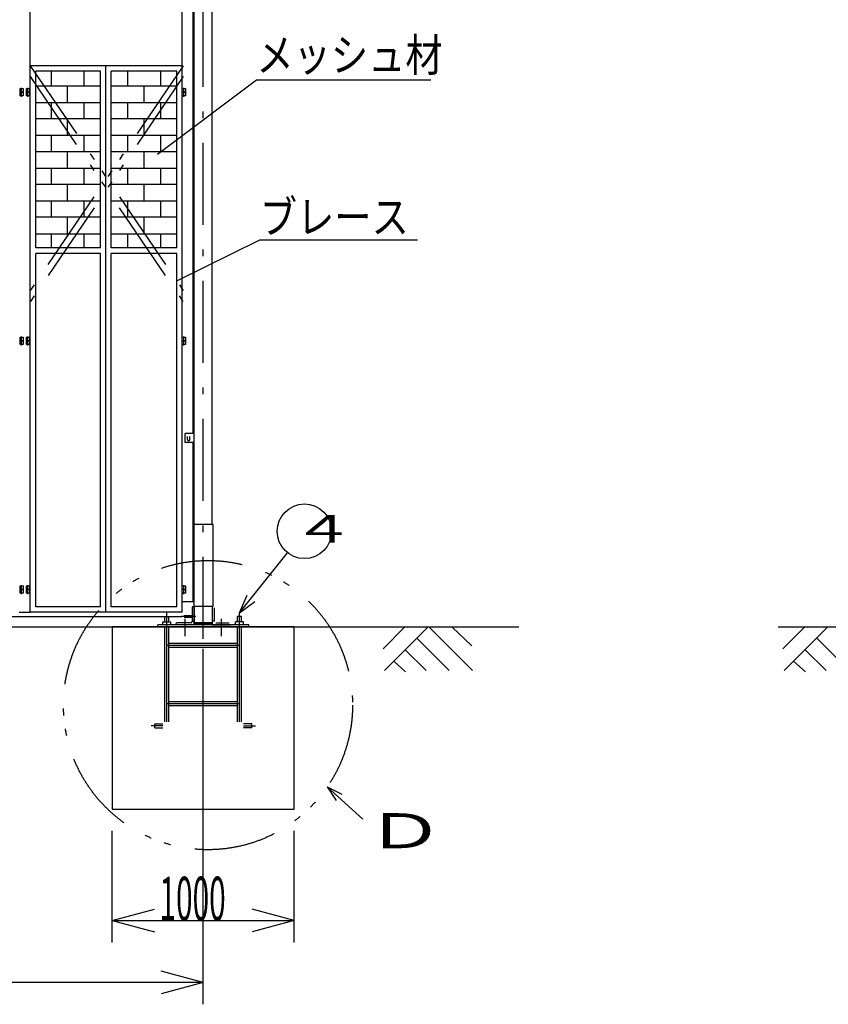
# Model space of a CAD drawing. Extents: x 0 to 23541, y -527 to 16380.
# Drawn here: x 10327 to 14768, y 6110 to 11514 of the extents above; entities that cross this region are included whole.
import ezdxf

# ---------------------------------------------------------------- set-up
doc = ezdxf.new("R2010")
doc.units = 0
doc.header["$LTSCALE"] = 15
doc.linetypes.add('DASHDOT', pattern=[50.5, 30, -9, 2.5, -9])
doc.linetypes.add('DIVIDE', pattern=[58, 30, -9, 2.5, -5, 2.5, -9])
for name, color, linetype in [('1', 7, 'CONTINUOUS'), ('128', 7, 'CONTINUOUS'), ('2', 134, 'CONTINUOUS'), ('4', 54, 'CONTINUOUS'), ('5', 94, 'CONTINUOUS'), ('6', 14, 'CONTINUOUS')]:
    doc.layers.add(name, color=color, linetype=linetype)
doc.styles.add('KANJI', font='TXT', dxfattribs={"bigfont": 'BIGFONT'})

msp = doc.modelspace()

# ---------------------------------------------------------------- linework, layer by layer
at = {"layer": '1', "color": 7, "linetype": 'CONTINUOUS'}
for p, q in [((10384.567833, 8261.307091), (10384.567833, 12280)), ((10328.567833, 11136.307091), (10345.567833, 11136.307091)), ((10328.567833, 11116.307091), (10328.567833, 11136.307091)), ((10337.067833, 11110.585777), (10337.067833, 11140.585477)), ((10345.567833, 11136.307091), (10345.567833, 11116.307091)), ((10363.567833, 11116.307091), (10363.567833, 11136.307091)), ((10363.567833, 11136.307091), (10380.567833, 11136.307091)), ((10372.067833, 11110.585777), (10372.067833, 11140.585477)), ((10380.567833, 11136.307091), (10380.567833, 11116.307091)), ((11219.567833, 11136.307092), (11236.567833, 11136.307092)), ((11219.567833, 11116.307092), (11219.567833, 11136.307092)), ((11228.067833, 11110.585777), (11228.067833, 11140.585477)), ((11236.567833, 11136.307092), (11236.567833, 11116.307092)), ((10345.567833, 11116.307091), (10328.567833, 11116.307091)), ((10328.567833, 11116.307091), (10345.567833, 11116.307091)), ((10328.567833, 11096.307091), (10328.567833, 11116.307091)), ((10345.567833, 11096.307091), (10328.567833, 11096.307091)), ((10337.067833, 11090.585777), (10337.067833, 11120.585477)), ((10345.567833, 11116.307091), (10345.567833, 11096.307091)), ((10380.567833, 11116.307091), (10363.567833, 11116.307091)), ((10363.567833, 11096.307091), (10363.567833, 11116.307091)), ((10363.567833, 11116.307091), (10380.567833, 11116.307091)), ((10380.567833, 11096.307091), (10363.567833, 11096.307091)), ((10372.067833, 11090.585777), (10372.067833, 11120.585477)), ((10380.567833, 11116.307091), (10380.567833, 11096.307091)), ((11219.567833, 11096.307092), (11219.567833, 11116.307092)), ((11219.567833, 11116.307092), (11236.567833, 11116.307092)), ((11236.567833, 11116.307092), (11219.567833, 11116.307092)), ((11236.567833, 11096.307092), (11219.567833, 11096.307092)), ((11228.067833, 11090.585777), (11228.067833, 11120.585477)), ((11236.567833, 11116.307092), (11236.567833, 11096.307092)), ((10328.567833, 9771.307091), (10345.567833, 9771.307091)), ((10328.567833, 9751.307091), (10328.567833, 9771.307091)), ((10328.567833, 9751.307091), (10345.567833, 9751.307091)), ((10328.567833, 9731.307091), (10328.567833, 9751.307091)), ((10345.567833, 9751.307091), (10328.567833, 9751.307091)), ((10345.567833, 9731.307091), (10328.567833, 9731.307091)), ((10337.067833, 9745.585777), (10337.067833, 9775.585477)), ((10337.067833, 9725.585777), (10337.067833, 9755.585477)), ((10345.567833, 9771.307091), (10345.567833, 9751.307091)), ((10345.567833, 9751.307091), (10345.567833, 9731.307091)), ((10363.567833, 9751.307091), (10363.567833, 9771.307091)), ((10363.567833, 9771.307091), (10380.567833, 9771.307091)), ((10363.567833, 9731.307091), (10363.567833, 9751.307091)), ((10363.567833, 9751.307091), (10380.567833, 9751.307091)), ((10380.567833, 9751.307091), (10363.567833, 9751.307091)), ((10380.567833, 9731.307091), (10363.567833, 9731.307091)), ((10372.067833, 9745.585777), (10372.067833, 9775.585477)), ((10372.067833, 9725.585777), (10372.067833, 9755.585477)), ((10380.567833, 9771.307091), (10380.567833, 9751.307091)), ((10380.567833, 9751.307091), (10380.567833, 9731.307091)), ((11219.567833, 9751.307092), (11219.567833, 9771.307092)), ((11219.567833, 9771.307092), (11236.567833, 9771.307092)), ((11219.567833, 9731.307092), (11219.567833, 9751.307092)), ((11219.567833, 9751.307092), (11236.567833, 9751.307092)), ((11236.567833, 9751.307092), (11219.567833, 9751.307092)), ((11236.567833, 9731.307092), (11219.567833, 9731.307092)), ((11228.067833, 9745.585777), (11228.067833, 9775.585477)), ((11228.067833, 9725.585777), (11228.067833, 9755.585477)), ((11236.567833, 9771.307092), (11236.567833, 9751.307092)), ((11236.567833, 9751.307092), (11236.567833, 9731.307092)), ((10328.567833, 8406.307091), (10345.567833, 8406.307091)), ((10328.567833, 8386.307091), (10328.567833, 8406.307091)), ((10328.567833, 8386.307091), (10345.567833, 8386.307091)), ((10328.567833, 8366.307091), (10328.567833, 8386.307091)), ((10345.567833, 8386.307091), (10328.567833, 8386.307091)), ((10337.067833, 8380.585777), (10337.067833, 8410.585477)), ((10337.067833, 8360.585777), (10337.067833, 8390.585477)), ((10345.567833, 8406.307091), (10345.567833, 8386.307091)), ((10345.567833, 8386.307091), (10345.567833, 8366.307091)), ((10363.567833, 8386.307091), (10363.567833, 8406.307091)), ((10363.567833, 8406.307091), (10380.567833, 8406.307091)), ((10363.567833, 8366.307091), (10363.567833, 8386.307091)), ((10363.567833, 8386.307091), (10380.567833, 8386.307091)), ((10380.567833, 8386.307091), (10363.567833, 8386.307091)), ((10372.067833, 8380.585777), (10372.067833, 8410.585477)), ((10372.067833, 8360.585777), (10372.067833, 8390.585477)), ((10380.567833, 8406.307091), (10380.567833, 8386.307091)), ((10380.567833, 8386.307091), (10380.567833, 8366.307091)), ((11219.567833, 8386.307092), (11219.567833, 8406.307092)), ((11219.567833, 8406.307092), (11236.567833, 8406.307092)), ((11219.567833, 8366.307092), (11219.567833, 8386.307092)), ((11219.567833, 8386.307092), (11236.567833, 8386.307092)), ((11236.567833, 8386.307092), (11219.567833, 8386.307092)), ((11228.067833, 8380.585777), (11228.067833, 8410.585477)), ((11228.067833, 8360.585777), (11228.067833, 8390.585477)), ((11236.567833, 8406.307092), (11236.567833, 8386.307092)), ((11236.567833, 8386.307092), (11236.567833, 8366.307092)), ((10345.567833, 8366.307091), (10328.567833, 8366.307091)), ((10380.567833, 8366.307091), (10363.567833, 8366.307091)), ((11236.567833, 8366.307092), (11219.567833, 8366.307092)), ((11219.567833, 8321.307092), (11279.567833, 8321.307092)), ((5049.567833, 8238.806292), (11216.204372, 8238.806292)), ((10324.567833, 8261.307091), (10384.567833, 8261.307091)), ((2488.551833, 8181.307092), (13068.901833, 8181.307092)), ((11834.567933, 8181.307092), (10834.567933, 8181.307092)), ((10834.567933, 8181.307092), (10834.567933, 7181.307092)), ((11834.567933, 7181.307092), (11834.567933, 8181.307092)), ((14493.0435, 8181.307092), (17583.11225, 8181.307092)), ((11334.567933, 6110), (11334.567933, 8061.307092)), ((10834.567933, 7181.307092), (11834.567933, 7181.307092)), ((10834.567933, 6450), (10834.567933, 7061.307092)), ((11834.567933, 6450), (11834.567933, 7061.307092)), ((10834.567933, 6570), (11066.390132, 6632.116571)), ((11834.567933, 6570), (11602.745735, 6632.116571)), ((10834.567933, 6570), (11834.567933, 6570)), ((10834.567933, 6570), (11066.390132, 6507.883429)), ((11834.567933, 6570), (11602.745735, 6507.883429)), ((11334.567933, 6230), (11102.745735, 6292.116571)), ((11334.567933, 6230), (4934.567733, 6230)), ((11334.567933, 6230), (11102.745735, 6167.883429))]:
    msp.add_line(p, q, dxfattribs=at)
msp.add_arc((11254.567833, 9209.807091), 6.5, 179.999998, 0.000046, dxfattribs=at)
at = {"layer": '128', "color": 7, "linetype": 'CONTINUOUS'}
for p, q in [((11284.567833, 8193.307092), (11284.567833, 12280)), ((11384.567733, 8743.307292), (11384.567733, 12280)), ((11219.567833, 8321.307092), (11219.567833, 12001.306892)), ((11279.567833, 9243.307092), (11279.567833, 11893.307092)), ((11219.567833, 11261.307092), (10384.567833, 11261.307092)), ((10384.567833, 8261.307092), (10384.567833, 11261.307092)), ((10799.567833, 8261.307092), (10799.567833, 11261.307092)), ((11219.567833, 8261.307092), (11219.567833, 11261.307092)), ((10769.567833, 11231.307092), (10414.567833, 11231.307092)), ((10414.567833, 10261.307192), (10414.567833, 11231.307092)), ((10499.567833, 11231.307092), (10499.567833, 11149.307192)), ((10679.567833, 11231.307092), (10679.567833, 11149.307192)), ((10769.567833, 10261.307192), (10769.567833, 11231.307092)), ((11189.567833, 11231.307092), (10829.567833, 11231.307092)), ((10829.567833, 10261.307192), (10829.567833, 11231.307092)), ((10919.567833, 11231.307092), (10919.567833, 11149.307192)), ((11099.567833, 11231.307092), (11099.567833, 11149.307192)), ((11189.567833, 10261.307192), (11189.567833, 11231.307092)), ((10769.567833, 11149.307192), (10414.567833, 11149.307192)), ((10414.567833, 11059.307192), (10414.567833, 11149.307192)), ((10589.567833, 11059.307192), (10589.567833, 11149.307192)), ((10769.567833, 11059.307192), (10769.567833, 11149.307192)), ((10829.567833, 11059.307192), (10829.567833, 11149.307192)), ((11189.567833, 11149.307192), (10829.567833, 11149.307192)), ((11009.567833, 11059.307192), (11009.567833, 11149.307192)), ((11189.567833, 11059.307192), (11189.567833, 11149.307192)), ((11626.393033, 11182.951424), (12584.627358, 11182.951424)), ((10414.567833, 11059.307192), (10769.567833, 11059.307192)), ((10499.567833, 11059.307192), (10499.567833, 10969.307192)), ((10679.567833, 11059.307192), (10679.567833, 10969.307192)), ((10829.567833, 11059.307192), (11189.567833, 11059.307192)), ((10919.567833, 11059.307192), (10919.567833, 10969.307192)), ((11099.567833, 11059.307192), (11099.567833, 10969.307192)), ((10414.567833, 10879.307192), (10414.567833, 10969.307192)), ((10769.567833, 10969.307192), (10414.567833, 10969.307192)), ((10589.567833, 10879.307192), (10589.567833, 10969.307192)), ((10769.567833, 10879.307192), (10769.567833, 10969.307192)), ((10829.567833, 10879.307192), (10829.567833, 10969.307192)), ((11189.567833, 10969.307192), (10829.567833, 10969.307192)), ((11009.567833, 10879.307192), (11009.567833, 10969.307192)), ((11189.567833, 10879.307192), (11189.567833, 10969.307192)), ((10414.567833, 10879.307192), (10769.567833, 10879.307192)), ((10499.567833, 10879.307192), (10499.567833, 10789.307192)), ((10679.567833, 10879.307192), (10679.567833, 10789.307192)), ((10829.567833, 10879.307192), (11189.567833, 10879.307192)), ((10919.567833, 10879.307192), (10919.567833, 10789.307192)), ((11099.567833, 10879.307192), (11099.567833, 10789.307192)), ((10414.567833, 10699.307192), (10414.567833, 10789.307192)), ((10769.567833, 10789.307192), (10414.567833, 10789.307192)), ((10589.567833, 10699.307192), (10589.567833, 10789.307192)), ((10769.567833, 10699.307192), (10769.567833, 10789.307192)), ((10829.567833, 10699.307192), (10829.567833, 10789.307192)), ((11189.567833, 10789.307192), (10829.567833, 10789.307192)), ((11009.567833, 10699.307192), (11009.567833, 10789.307192)), ((11189.567833, 10699.307192), (11189.567833, 10789.307192)), ((10414.567833, 10699.307192), (10769.567833, 10699.307192)), ((10499.567833, 10699.307192), (10499.567833, 10609.307192)), ((10679.567833, 10699.307192), (10679.567833, 10609.307192)), ((10829.567833, 10699.307192), (11189.567833, 10699.307192)), ((10919.567833, 10699.307192), (10919.567833, 10609.307192)), ((11099.567833, 10699.307192), (11099.567833, 10609.307192)), ((10769.567833, 10609.307192), (10414.567833, 10609.307192)), ((10414.567833, 10519.307192), (10414.567833, 10609.307192)), ((10589.567833, 10519.307192), (10589.567833, 10609.307192)), ((10769.567833, 10519.307192), (10769.567833, 10609.307192)), ((11189.567833, 10609.307192), (10829.567833, 10609.307192)), ((10829.567833, 10519.307192), (10829.567833, 10609.307192)), ((11009.567833, 10519.307192), (11009.567833, 10609.307192)), ((11189.567833, 10519.307192), (11189.567833, 10609.307192)), ((10414.567833, 10519.307192), (10769.567833, 10519.307192)), ((10499.567833, 10519.307192), (10499.567833, 10429.307192)), ((10679.567833, 10519.307192), (10679.567833, 10429.307192)), ((10829.567833, 10519.307192), (11189.567833, 10519.307192)), ((10919.567833, 10519.307192), (10919.567833, 10429.307192)), ((11099.567833, 10519.307192), (11099.567833, 10429.307192)), ((10414.567833, 10339.307192), (10414.567833, 10429.307192)), ((10769.567833, 10429.307192), (10414.567833, 10429.307192)), ((10589.567833, 10339.307192), (10589.567833, 10429.307192)), ((10769.567833, 10339.307192), (10769.567833, 10429.307192)), ((11189.567833, 10429.307192), (10829.567833, 10429.307192)), ((10829.567833, 10339.307192), (10829.567833, 10429.307192)), ((11009.567833, 10339.307192), (11009.567833, 10429.307192)), ((11189.567833, 10339.307192), (11189.567833, 10429.307192)), ((10414.567833, 10339.307192), (10769.567833, 10339.307192)), ((10499.567833, 10339.307192), (10499.567833, 10261.307192)), ((10679.567833, 10339.307192), (10679.567833, 10261.307192)), ((10829.567833, 10339.307192), (11189.567833, 10339.307192)), ((10919.567833, 10339.307192), (10919.567833, 10261.307192)), ((11099.567833, 10339.307192), (11099.567833, 10261.307192)), ((11645.196133, 10305.477925), (12511.602358, 10305.477925)), ((10769.567833, 10261.307192), (10414.567833, 10261.307192)), ((10769.567833, 10261.307192), (10414.567833, 10261.307192)), ((10769.567833, 10231.307192), (10414.567833, 10231.307192)), ((10414.567833, 8291.307092), (10414.567833, 10231.307192)), ((10769.567833, 8291.307092), (10769.567833, 10231.307192)), ((11189.567833, 10261.307192), (10829.567833, 10261.307192)), ((11189.567833, 10261.307192), (10829.567833, 10261.307192)), ((10829.567833, 8291.307092), (10829.567833, 10231.307192)), ((11189.567833, 10231.307192), (10829.567833, 10231.307192)), ((11189.567833, 8291.307092), (11189.567833, 10231.307192)), ((11234.567833, 9193.307091), (11234.567833, 9243.307091)), ((11284.568133, 9243.307091), (11234.567833, 9243.307091)), ((11284.568133, 9193.307091), (11234.567833, 9193.307091)), ((11248.067833, 9209.807091), (11248.067833, 9226.807091)), ((11261.067833, 9209.807091), (11261.067833, 9226.807091)), ((11279.567833, 8321.307092), (11279.567833, 9193.307092)), ((11388.567933, 8743.307292), (11284.567833, 8743.307292)), ((11388.567933, 8293.307292), (11388.567933, 8743.307292)), ((11534.567883, 8258.307192), (11797.183683, 8588.421492)), ((11534.567883, 8258.307192), (11576.442183, 8354.596092)), ((10769.567833, 8291.307092), (10414.567833, 8291.307092)), ((11189.567833, 8291.307092), (10829.567833, 8291.307092)), ((11274.567933, 8286.307091), (11274.567933, 8213.307191)), ((11284.568133, 8293.307291), (11281.568133, 8293.307291)), ((11388.567933, 8293.307292), (11284.567833, 8293.307292)), ((11284.568133, 8293.307291), (11284.568133, 8193.307091)), ((11384.567733, 8293.307291), (11387.567733, 8293.307291)), ((11384.567733, 8293.307291), (11384.567733, 8193.307091)), ((11388.567333, 8293.307292), (11388.567333, 8298.373392)), ((11394.567933, 8286.307091), (11394.567933, 8213.307191)), ((11534.567883, 8258.307192), (11618.976483, 8320.758792)), ((11219.567833, 8261.307092), (10384.567833, 8261.307092)), ((11123.567883, 8208.307092), (11123.567883, 8238.307092)), ((11123.567883, 8238.307092), (11145.568083, 8238.307092)), ((11145.568083, 8208.307092), (11145.568083, 8238.307092)), ((11229.573333, 8243.805791), (11274.568833, 8243.805791)), ((11229.573333, 8233.806791), (11274.568833, 8233.806791)), ((11545.567983, 8238.307092), (11523.568083, 8238.307092)), ((11523.568083, 8208.307092), (11523.568083, 8238.307092)), ((11545.567983, 8208.307092), (11545.567983, 8238.307092)), ((11084.567883, 8181.307092), (11084.567883, 8193.307092)), ((11584.567983, 8193.307092), (11084.567883, 8193.307092)), ((11584.567983, 8181.307092), (11084.567883, 8181.307092)), ((11112.568083, 8208.307092), (11156.567883, 8208.307092)), ((11112.568083, 8193.307092), (11112.568083, 8208.307092)), ((11123.567883, 7660.307292), (11123.567883, 8181.307092)), ((11145.568083, 7660.307292), (11145.568083, 8181.307092)), ((11156.567883, 8193.307092), (11156.567883, 8208.307092)), ((11184.567933, 8196.307091), (11184.567933, 8193.307091)), ((11284.568133, 8193.307091), (11184.567933, 8193.307091)), ((11264.568033, 8203.307291), (11191.568133, 8203.307291)), ((11274.567933, 8213.307191), (11284.568133, 8213.307191)), ((11384.567733, 8203.307092), (11284.568133, 8203.307092)), ((11384.567733, 8198.807092), (11284.568133, 8198.807092)), ((11394.567933, 8213.307191), (11384.567733, 8213.307191)), ((11384.567733, 8193.307091), (11484.567933, 8193.307091)), ((11404.567833, 8203.307291), (11477.567733, 8203.307291)), ((11484.567933, 8196.307091), (11484.567933, 8193.307091)), ((11512.567983, 8193.307092), (11512.567983, 8208.307092)), ((11556.568083, 8208.307092), (11512.567983, 8208.307092)), ((11523.568083, 7660.307292), (11523.568083, 8181.307092)), ((11545.567983, 7660.307292), (11545.567983, 8181.307092)), ((11556.568083, 8193.307092), (11556.568083, 8208.307092)), ((11584.567983, 8181.307092), (11584.567983, 8193.307092)), ((11145.568083, 8092.307292), (11523.568083, 8092.307292)), ((11145.568083, 8070.307092), (11523.568083, 8070.307092)), ((11145.568083, 7771.307292), (11523.568083, 7771.307292)), ((11145.568083, 7749.307092), (11523.568083, 7749.307092)), ((11068.124283, 7649.307192), (11112.568083, 7649.307192)), ((11068.124283, 7627.307292), (11068.124283, 7649.307192)), ((11068.124283, 7627.307292), (11112.568083, 7627.307292)), ((11601.011583, 7649.307192), (11556.568083, 7649.307192)), ((11601.011583, 7627.307292), (11556.568083, 7627.307292)), ((11601.011583, 7627.307292), (11601.011583, 7649.307192)), ((12016.122635, 7303.914583), (12064.837235, 7228.238383)), ((12016.122635, 7303.914583), (12096.148835, 7262.734183)), ((12016.122635, 7303.914583), (12211.122635, 7126.914583))]:
    msp.add_line(p, q, dxfattribs=at)
at = {"layer": '128', "color": 7, "linetype": 'DIVIDE'}
for p, q in [((11224.567833, 11261.307092), (10384.567833, 10028.35763)), ((10384.567833, 11261.307092), (11224.567833, 10028.35763)), ((11224.567833, 11201.72393), (10384.567833, 9965.527657)), ((10384.567833, 11201.72393), (11223.999213, 9966.372359)), ((12702.737683, 8180.207292), (12809.337883, 8076.607092)), ((12382.737883, 7991.907192), (12445.437883, 7935.407292)), ((14578.987847, 7991.907192), (14641.687847, 7935.407292))]:
    msp.add_line(p, q, dxfattribs=at)
at = {"layer": '128', "color": 7, "linetype": 'CONTINUOUS'}
msp.add_circle((11890.567683, 8705.807292), 150, dxfattribs=at)
at = {"layer": '128', "color": 7, "linetype": 'DIVIDE'}
msp.add_circle((11361.018335, 7752.075883), 793.7316, dxfattribs=at)
at = {"layer": '128', "color": 7, "linetype": 'CONTINUOUS'}
for centre, radius, start, end in [((11281.568133, 8286.307091), 6.9999, 90, 180), ((11191.568133, 8196.307091), 6.9999, 90, 180), ((11264.568033, 8213.307191), 9.9999, 270, 0)]:
    msp.add_arc(centre, radius, start, end, dxfattribs=at)
at = {"layer": '2', "color": 134, "linetype": 'DIVIDE'}
for p, q in [((12322.179283, 8061.132492), (12442.353883, 8181.307092)), ((12329.633083, 7941.307092), (12569.633083, 8181.307092)), ((12813.485983, 7941.307092), (12573.485983, 8181.307092)), ((14518.429247, 8061.132492), (14638.603847, 8181.307092)), ((14525.883047, 7941.307092), (14765.883047, 8181.307092)), ((12686.206783, 7941.307092), (12507.920083, 8119.594092)), ((14882.456747, 7941.307092), (14704.170047, 8119.594092)), ((12558.927583, 7941.307092), (12444.280483, 8055.954492)), ((14755.177547, 7941.307092), (14640.530447, 8055.954492))]:
    msp.add_line(p, q, dxfattribs=at)
at = {"layer": '4', "color": 54, "linetype": 'CONTINUOUS'}
for p, q in [((11084.393233, 10775.660117), (11626.393033, 11182.951424)), ((11189.567833, 10079.730524), (11645.196133, 10305.477925))]:
    msp.add_line(p, q, dxfattribs=at)
at = {"layer": '5', "color": 94, "linetype": 'DASHDOT'}
msp.add_line((11334.567933, 8115.373392), (11334.567933, 12280), dxfattribs=at)
at = {"layer": '5', "color": 94, "linetype": 'CONTINUOUS'}
for p, q in [((11134.567983, 7660.307292), (11134.567983, 8258.307192)), ((11534.567883, 7660.307292), (11534.567883, 8258.307192)), ((11134.567983, 8081.307192), (11534.567883, 8081.307192)), ((11134.567983, 7760.307192), (11534.567883, 7760.307192)), ((11112.568083, 7638.307092), (11048.124483, 7638.307092)), ((11556.568083, 7638.307092), (11621.011683, 7638.307092))]:
    msp.add_line(p, q, dxfattribs=at)
at = {"layer": '6', "color": 14, "linetype": 'CONTINUOUS'}
for p, q in [((11293.574248, 8238.806292), (11216.204372, 8238.806292)), ((11234.567933, 8131.307292), (11234.567933, 8224.72516)), ((11434.567733, 8131.307292), (11434.567733, 8224.72516))]:
    msp.add_line(p, q, dxfattribs=at)

# ---------------------------------------------------------------- texts
at = {"layer": '1', "color": 7, "linetype": 'CONTINUOUS', "style": 'KANJI', "oblique": 30, "width": 0.5}
msp.add_text('1000', height=240, dxfattribs=at).set_placement((11094.567933, 6570))
at = {"layer": '128', "color": 7, "linetype": 'CONTINUOUS', "style": 'KANJI'}
for s, height, width, p in [('メッシュ材', 180, 0.833333, (11626.393033, 11229.914033)), ('ブレース', 180, 0.833333, (11645.196133, 10341.346561)), ('４', 151.304708, 1.666667, (11823.067683, 8643.808389)), ('Ｄ\u3000', 192.13297, 1.666667, (12223.898973, 6966.397298))]:
    msp.add_text(s, height=height, dxfattribs=dict(at, width=width)).set_placement(p)

doc.saveas('drawing.dxf')
